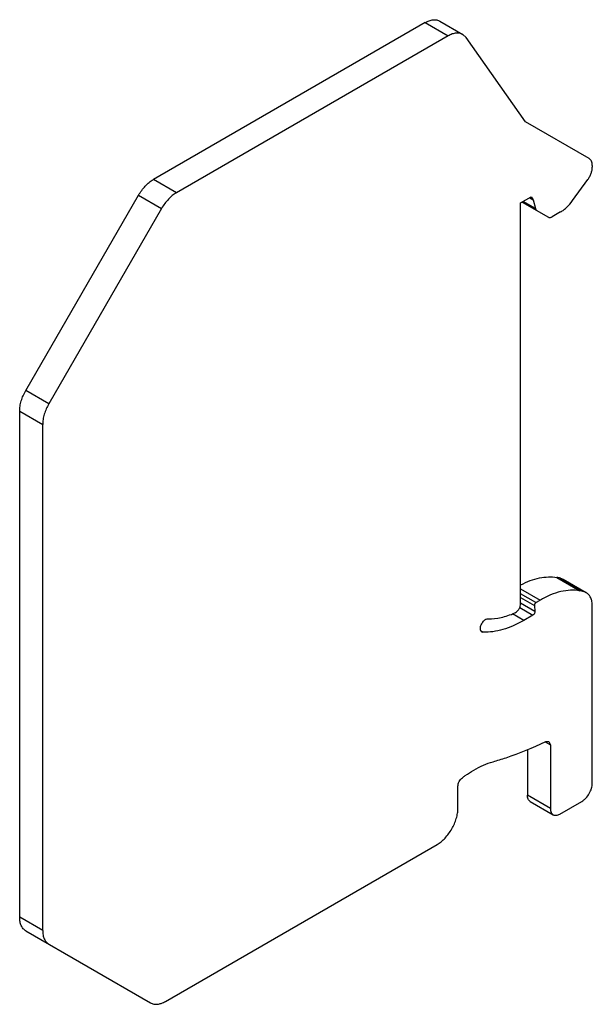
# Model space of a CAD drawing. Units: millimetres. Extents: x 8.8 to 47.5, y 6.1 to 72.6.
import ezdxf

# ---------------------------------------------------------------- set-up
doc = ezdxf.new("R2010")
doc.units = ezdxf.units.MM
doc.header["$LTSCALE"] = 5.113511
doc.layers.get('0').update_dxf_attribs({"linetype": 'CONTINUOUS'})

msp = doc.modelspace()

# ---------------------------------------------------------------- linework, layer by layer
at = {"color": 7}
for p, q in [((36.214, 72.393), (17.843, 61.787)), ((36.214, 72.393), (37.77, 71.495)), ((37.214, 72.492), (38.77, 71.594)), ((37.77, 71.495), (19.399, 60.888)), ((38.995, 71.386), (38.77, 71.594)), ((42.996, 65.694), (38.995, 71.386)), ((47.314, 63.201), (42.996, 65.694)), ((47.521, 62.743), (47.521, 62.633)), ((19.399, 60.888), (17.843, 61.787)), ((46.189, 60.362), (47.22, 61.79)), ((9.221, 47.53), (16.843, 60.731)), ((16.843, 60.731), (18.399, 59.833)), ((42.677, 60.203), (43.385, 60.611)), ((43.288, 60.555), (43.517, 60.424)), ((43.385, 60.611), (43.517, 60.424)), ((42.677, 33.134), (42.677, 60.203)), ((42.784, 60.264), (44.554, 59.242)), ((43.677, 59.826), (42.851, 60.303)), ((43.517, 60.424), (43.677, 59.826)), ((18.399, 59.833), (10.777, 46.632)), ((45.378, 59.598), (44.804, 59.267)), ((10.777, 46.632), (9.221, 47.53)), ((8.807, 11.93), (8.807, 46.136)), ((8.807, 46.136), (10.363, 45.238)), ((10.363, 11.032), (10.363, 45.238)), ((45.12, 34.897), (46.676, 33.999)), ((45.372, 34.845), (45.551, 34.774)), ((45.372, 34.845), (46.927, 33.947)), ((45.551, 34.774), (47.107, 33.876)), ((42.677, 34.121), (43.99, 33.363)), ((47.107, 33.876), (46.927, 33.947)), ((43.712, 33.203), (42.677, 33.8)), ((42.677, 33.545), (43.607, 33.009)), ((43.712, 33.203), (43.99, 33.363)), ((42.61, 32.857), (43.498, 32.344)), ((43.639, 32.603), (42.677, 33.158)), ((43.607, 33.009), (43.639, 32.603)), ((47.521, 20.99), (47.521, 32.96)), ((42.89, 31.993), (42.117, 32.439)), ((43.498, 32.344), (42.89, 31.993)), ((40.028, 31.262), (40.143, 31.195)), ((40.143, 31.195), (40.059, 31.218)), ((44.337, 23.788), (44.693, 23.583)), ((44.37, 23.803), (44.589, 23.812)), ((44.589, 23.812), (44.693, 23.585)), ((44.693, 23.585), (44.693, 19.276)), ((43.137, 23.257), (43.137, 20.174)), ((38.435, 19.296), (38.435, 20.786)), ((44.693, 19.276), (43.137, 20.174)), ((43.323, 19.762), (44.879, 18.864)), ((45.329, 18.908), (46.814, 19.766)), ((18.656, 6.244), (37.021, 16.847)), ((10.363, 11.032), (8.807, 11.93)), ((9.221, 11.015), (17.656, 6.145))]:
    msp.add_line(p, q, dxfattribs=at)
for centre, radius, start, end in [((44.535, 31.423), 3.523, 76.26879, 80.44255), ((46.096, 30.552), 3.496, 76.25245, 80.45889), ((40.142, 31.363), 0.167, 231.5654, 240.08611)]:
    msp.add_arc(centre, radius, start, end, dxfattribs=at)
for points, knots in [([(36.214, 72.393), (36.302, 72.444), (36.477, 72.527), (36.745, 72.592), (36.959, 72.586), (37.112, 72.544), (37.182, 72.511), (37.214, 72.492)], [0, 0, 0, 0, 0.289479, 0.54867, 0.781606, 0.891795, 1, 1, 1, 1]), ([(38.77, 71.594), (38.737, 71.613), (38.668, 71.646), (38.515, 71.688), (38.301, 71.694), (38.032, 71.629), (37.858, 71.546), (37.77, 71.495)], [0, 0, 0, 0, 0.108205, 0.218394, 0.45133, 0.710521, 1, 1, 1, 1]), ([(47.22, 61.79), (47.266, 61.855), (47.35, 61.99), (47.445, 62.204), (47.505, 62.42), (47.521, 62.564), (47.521, 62.633)], [0, 0, 0, 0, 0.263286, 0.524055, 0.772369, 1, 1, 1, 1]), ([(47.521, 62.743), (47.521, 62.794), (47.513, 62.89), (47.474, 63.022), (47.409, 63.13), (47.347, 63.182), (47.314, 63.201)], [0, 0, 0, 0, 0.289705, 0.549058, 0.782283, 1, 1, 1, 1]), ([(16.843, 60.731), (16.908, 60.844), (17.049, 61.059), (17.292, 61.35), (17.555, 61.597), (17.746, 61.731), (17.843, 61.787)], [0, 0, 0, 0, 0.265972, 0.525352, 0.771747, 1, 1, 1, 1]), ([(19.399, 60.888), (19.302, 60.833), (19.111, 60.698), (18.847, 60.452), (18.605, 60.161), (18.464, 59.946), (18.399, 59.833)], [0, 0, 0, 0, 0.228253, 0.474648, 0.734028, 1, 1, 1, 1]), ([(45.378, 59.598), (45.453, 59.642), (45.601, 59.741), (45.886, 59.984), (46.075, 60.203), (46.189, 60.362)], [0, 0, 0, 0, 0.230528, 0.476176, 1, 1, 1, 1]), ([(43.677, 59.826), (43.684, 59.798), (43.701, 59.759), (43.736, 59.718), (43.757, 59.702), (43.768, 59.696)], [0, 0, 0, 0, 0.526403, 0.767067, 1, 1, 1, 1]), ([(44.554, 59.242), (44.57, 59.233), (44.608, 59.219), (44.671, 59.217), (44.738, 59.233), (44.782, 59.254), (44.804, 59.267)], [0, 0, 0, 0, 0.217718, 0.450943, 0.710296, 1, 1, 1, 1]), ([(8.807, 46.136), (8.807, 46.248), (8.828, 46.481), (8.909, 46.832), (9.04, 47.187), (9.156, 47.417), (9.221, 47.53)], [0, 0, 0, 0, 0.228254, 0.474649, 0.73403, 1, 1, 1, 1]), ([(10.777, 46.632), (10.712, 46.519), (10.596, 46.289), (10.465, 45.933), (10.383, 45.582), (10.363, 45.35), (10.363, 45.238)], [0, 0, 0, 0, 0.26597, 0.525351, 0.771746, 1, 1, 1, 1]), ([(42.678, 34.395), (42.887, 34.503), (43.301, 34.69), (43.932, 34.875), (44.54, 34.952), (44.934, 34.929), (45.12, 34.897)], [0, 0, 0, 0, 0.278188, 0.536394, 0.776031, 1, 1, 1, 1]), ([(46.676, 33.999), (46.471, 34.034), (46.037, 34.055), (45.367, 33.953), (44.672, 33.722), (44.218, 33.495), (43.99, 33.363)], [0, 0, 0, 0, 0.221472, 0.460181, 0.719369, 1, 1, 1, 1]), ([(47.521, 32.96), (47.521, 33.061), (47.506, 33.254), (47.428, 33.519), (47.316, 33.701), (47.203, 33.813), (47.14, 33.857), (47.107, 33.876)], [0, 0, 0, 0, 0.28951, 0.548623, 0.781556, 0.891769, 1, 1, 1, 1]), ([(42.324, 32.521), (42.374, 32.55), (42.469, 32.63), (42.58, 32.782), (42.656, 32.953), (42.677, 33.076), (42.677, 33.134)], [0, 0, 0, 0, 0.237252, 0.499999, 0.762746, 1, 1, 1, 1]), ([(43.712, 33.203), (43.697, 33.194), (43.667, 33.168), (43.632, 33.119), (43.61, 33.065), (43.605, 33.026), (43.607, 33.009)], [0, 0, 0, 0, 0.240028, 0.505785, 0.76836, 1, 1, 1, 1]), ([(40.038, 31.232), (40.027, 31.241), (40.007, 31.262), (39.974, 31.315), (39.953, 31.401), (39.956, 31.517), (39.985, 31.643), (40.04, 31.769), (40.114, 31.887), (40.204, 31.986), (40.273, 32.039), (40.309, 32.06)], [0, 0, 0, 0, 0.043181, 0.088812, 0.191041, 0.310484, 0.444806, 0.588311, 0.733559, 0.873132, 1, 1, 1, 1]), ([(42.89, 31.993), (42.659, 31.86), (42.199, 31.624), (41.496, 31.365), (40.811, 31.214), (40.36, 31.188), (40.143, 31.195)], [0, 0, 0, 0, 0.276063, 0.534292, 0.775049, 1, 1, 1, 1]), ([(40.309, 32.06), (40.323, 32.068), (40.374, 32.094), (40.432, 32.109), (40.474, 32.108)], [0, 0, 0, 0, 0.277522, 1, 1, 1, 1]), ([(40.474, 32.108), (40.768, 32.098), (41.225, 32.147), (41.823, 32.314), (42.129, 32.432), (42.282, 32.5)], [0, 0, 0, 0, 0.473429, 0.729781, 1, 1, 1, 1]), ([(42.282, 32.5), (42.286, 32.502), (42.3, 32.508), (42.314, 32.515), (42.324, 32.521)], [0, 0, 0, 0, 0.2442, 1, 1, 1, 1]), ([(43.639, 32.603), (43.641, 32.579), (43.634, 32.528), (43.605, 32.456), (43.559, 32.391), (43.519, 32.356), (43.498, 32.344)], [0, 0, 0, 0, 0.23164, 0.494215, 0.759972, 1, 1, 1, 1]), ([(40.809, 22.441), (41.105, 22.526), (42.319, 22.904), (43.499, 23.389), (44.37, 23.803)], [0, 0, 0, 0, 0.241697, 1, 1, 1, 1]), ([(39.513, 21.879), (39.725, 22), (40.146, 22.216), (40.59, 22.378), (40.809, 22.441)], [0, 0, 0, 0, 0.516998, 1, 1, 1, 1]), ([(38.435, 20.786), (38.435, 20.838), (38.453, 20.948), (38.516, 21.106), (38.611, 21.25), (38.693, 21.331), (38.737, 21.364)], [0, 0, 0, 0, 0.233335, 0.491521, 0.754248, 1, 1, 1, 1]), ([(38.737, 21.364), (38.8, 21.412), (39.052, 21.594), (39.313, 21.763), (39.513, 21.879)], [0, 0, 0, 0, 0.25634, 1, 1, 1, 1]), ([(46.814, 19.766), (46.862, 19.794), (46.958, 19.861), (47.137, 20.028), (47.326, 20.287), (47.455, 20.579), (47.511, 20.818), (47.521, 20.935), (47.521, 20.99)], [0, 0, 0, 0, 0.114176, 0.237569, 0.499999, 0.762429, 0.885823, 1, 1, 1, 1]), ([(43.324, 19.762), (43.294, 19.779), (43.238, 19.826), (43.179, 19.922), (43.144, 20.042), (43.137, 20.128), (43.137, 20.174)], [0, 0, 0, 0, 0.217744, 0.450882, 0.710459, 1, 1, 1, 1]), ([(37.021, 16.847), (37.117, 16.903), (37.309, 17.037), (37.572, 17.283), (37.814, 17.574), (38.027, 17.899), (38.202, 18.245), (38.333, 18.601), (38.414, 18.952), (38.435, 19.184), (38.435, 19.296)], [0, 0, 0, 0, 0.114123, 0.237346, 0.366971, 0.499998, 0.633026, 0.762651, 0.885876, 1, 1, 1, 1]), ([(44.693, 19.276), (44.693, 19.23), (44.7, 19.143), (44.735, 19.024), (44.794, 18.928), (44.849, 18.881), (44.879, 18.864)], [0, 0, 0, 0, 0.289541, 0.549118, 0.782256, 1, 1, 1, 1]), ([(44.879, 18.864), (44.909, 18.847), (44.977, 18.822), (45.09, 18.819), (45.211, 18.848), (45.29, 18.886), (45.329, 18.908)], [0, 0, 0, 0, 0.217746, 0.450884, 0.71046, 1, 1, 1, 1]), ([(9.221, 11.015), (9.189, 11.034), (9.126, 11.078), (9.042, 11.16), (8.971, 11.257), (8.889, 11.41), (8.823, 11.636), (8.807, 11.829), (8.807, 11.93)], [0, 0, 0, 0, 0.107963, 0.21817, 0.332258, 0.451695, 0.710693, 1, 1, 1, 1]), ([(10.363, 11.032), (10.363, 10.931), (10.378, 10.738), (10.445, 10.512), (10.526, 10.359), (10.598, 10.262), (10.681, 10.18), (10.744, 10.136), (10.777, 10.117)], [0, 0, 0, 0, 0.289307, 0.548305, 0.667742, 0.78183, 0.892037, 1, 1, 1, 1]), ([(17.656, 6.145), (17.689, 6.126), (17.758, 6.094), (17.871, 6.062), (17.991, 6.049), (18.164, 6.055), (18.394, 6.11), (18.568, 6.193), (18.656, 6.244)], [0, 0, 0, 0, 0.107964, 0.218171, 0.332259, 0.451697, 0.710693, 1, 1, 1, 1])]:
    msp.add_open_spline(points, degree=3, knots=knots, dxfattribs=at)

doc.saveas('drawing.dxf')
